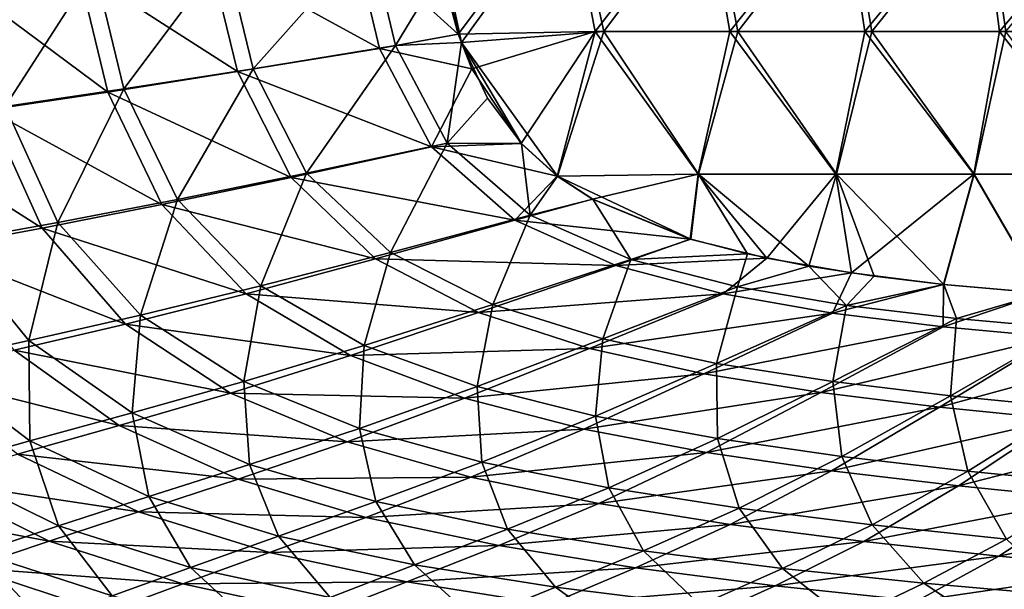
# Model space of a CAD drawing. Units: millimetres. Extents: x -850 to 850, y -320 to 440.
# Drawn here: x -616 to -381, y -184 to -48 of the extents above; entities that cross this region are included whole.
import ezdxf

# ---------------------------------------------------------------- set-up
doc = ezdxf.new("R2010")
doc.units = ezdxf.units.MM
doc.header["$LTSCALE"] = 52.148148
for name, color, linetype in [('106', 7, 'CONTINUOUS'), ('16', 7, 'CONTINUOUS'), ('26', 7, 'CONTINUOUS'), ('98', 7, 'CONTINUOUS')]:
    doc.layers.add(name, color=color, linetype=linetype)

msp = doc.modelspace()

# ---------------------------------------------------------------- linework, layer by layer
at = {"layer": '106', "linetype": 'Continuous'}
for points in [[(-511.35, -51.21, -370.61), (-515.47, -35.78, -370.5), (-485.35, -16.52, -371.29), (-511.35, -51.21, -370.61)], [(-478.69, -50.56, -371.47), (-511.35, -51.21, -370.61), (-485.35, -16.52, -371.29), (-478.69, -50.56, -371.47)], [(-452.41, -16.52, -372.15), (-478.69, -50.56, -371.47), (-485.35, -16.52, -371.29), (-452.41, -16.52, -372.15)], [(-446.52, -50.56, -372.31), (-478.69, -50.56, -371.47), (-452.41, -16.52, -372.15), (-446.52, -50.56, -372.31)], [(-419.46, -16.52, -373.02), (-446.52, -50.56, -372.31), (-452.41, -16.52, -372.15), (-419.46, -16.52, -373.02)], [(-414.35, -50.56, -373.15), (-446.52, -50.56, -372.31), (-419.46, -16.52, -373.02), (-414.35, -50.56, -373.15)], [(-386.52, -16.52, -373.88), (-414.35, -50.56, -373.15), (-419.46, -16.52, -373.02), (-386.52, -16.52, -373.88)], [(-382.18, -50.56, -373.99), (-414.35, -50.56, -373.15), (-386.52, -16.52, -373.88), (-382.18, -50.56, -373.99)], [(-353.57, -16.52, -374.74), (-382.18, -50.56, -373.99), (-386.52, -16.52, -373.88), (-353.57, -16.52, -374.74)], [(-350.01, -50.56, -374.84), (-382.18, -50.56, -373.99), (-353.57, -16.52, -374.74), (-350.01, -50.56, -374.84)], [(-508.09, -59.44, -370.7), (-511.35, -51.21, -370.61), (-478.69, -50.56, -371.47), (-508.09, -59.44, -370.7)], [(-496.33, -77.32, -371), (-508.09, -59.44, -370.7), (-478.69, -50.56, -371.47), (-496.33, -77.32, -371)], [(-487.73, -85.07, -371.23), (-496.33, -77.32, -371), (-478.69, -50.56, -371.47), (-487.73, -85.07, -371.23)], [(-454.11, -84.59, -372.11), (-487.73, -85.07, -371.23), (-478.69, -50.56, -371.47), (-454.11, -84.59, -372.11)], [(-446.52, -50.56, -372.31), (-454.11, -84.59, -372.11), (-478.69, -50.56, -371.47), (-446.52, -50.56, -372.31)], [(-421.22, -84.59, -372.97), (-454.11, -84.59, -372.11), (-446.52, -50.56, -372.31), (-421.22, -84.59, -372.97)], [(-414.35, -50.56, -373.15), (-421.22, -84.59, -372.97), (-446.52, -50.56, -372.31), (-414.35, -50.56, -373.15)], [(-388.34, -84.59, -373.83), (-421.22, -84.59, -372.97), (-414.35, -50.56, -373.15), (-388.34, -84.59, -373.83)], [(-382.18, -50.56, -373.99), (-388.34, -84.59, -373.83), (-414.35, -50.56, -373.15), (-382.18, -50.56, -373.99)], [(-355.45, -84.59, -374.69), (-388.34, -84.59, -373.83), (-382.18, -50.56, -373.99), (-355.45, -84.59, -374.69)], [(-350.01, -50.56, -374.84), (-355.45, -84.59, -374.69), (-382.18, -50.56, -373.99), (-350.01, -50.56, -374.84)], [(-479.3, -90.57, -371.45), (-487.73, -85.07, -371.23), (-454.11, -84.59, -372.11), (-479.3, -90.57, -371.45)], [(-455.96, -100.13, -372.06), (-479.3, -90.57, -371.45), (-454.11, -84.59, -372.11), (-455.96, -100.13, -372.06)], [(-437.67, -104.68, -372.54), (-455.96, -100.13, -372.06), (-454.11, -84.59, -372.11), (-437.67, -104.68, -372.54)], [(-421.22, -84.59, -372.97), (-437.67, -104.68, -372.54), (-454.11, -84.59, -372.11), (-421.22, -84.59, -372.97)], [(-417.5, -108.21, -373.07), (-437.67, -104.68, -372.54), (-421.22, -84.59, -372.97), (-417.5, -108.21, -373.07)], [(-388.34, -84.59, -373.83), (-417.5, -108.21, -373.07), (-421.22, -84.59, -372.97), (-388.34, -84.59, -373.83)], [(-395.55, -110.93, -373.64), (-417.5, -108.21, -373.07), (-388.34, -84.59, -373.83), (-395.55, -110.93, -373.64)], [(-371.84, -113.04, -374.26), (-395.55, -110.93, -373.64), (-388.34, -84.59, -373.83), (-371.84, -113.04, -374.26)], [(-355.45, -84.59, -374.69), (-371.84, -113.04, -374.26), (-388.34, -84.59, -373.83), (-355.45, -84.59, -374.69)]]:
    msp.add_3dface(points, dxfattribs=at)
at = {"layer": '16', "linetype": 'Continuous'}
for points in [[(-483.99, -16.52, -367.33), (-518.02, -18.27, -366.44), (-510.53, -53.18, -366.63), (-483.99, -16.52, -367.33)], [(-510.53, -53.18, -366.63), (-518.02, -18.27, -366.44), (-515.35, -35.77, -366.51), (-510.53, -53.18, -366.63)], [(-476.57, -50.56, -367.52), (-483.99, -16.52, -367.33), (-510.53, -53.18, -366.63), (-476.57, -50.56, -367.52)], [(-451.16, -16.52, -368.19), (-483.99, -16.52, -367.33), (-476.57, -50.56, -367.52), (-451.16, -16.52, -368.19)], [(-444.61, -50.56, -368.36), (-451.16, -16.52, -368.19), (-476.57, -50.56, -367.52), (-444.61, -50.56, -368.36)], [(-418.33, -16.52, -369.05), (-451.16, -16.52, -368.19), (-444.61, -50.56, -368.36), (-418.33, -16.52, -369.05)], [(-412.64, -50.56, -369.19), (-418.33, -16.52, -369.05), (-444.61, -50.56, -368.36), (-412.64, -50.56, -369.19)], [(-385.5, -16.52, -369.91), (-418.33, -16.52, -369.05), (-412.64, -50.56, -369.19), (-385.5, -16.52, -369.91)], [(-380.67, -50.56, -370.03), (-385.5, -16.52, -369.91), (-412.64, -50.56, -369.19), (-380.67, -50.56, -370.03)], [(-352.67, -16.52, -370.76), (-385.5, -16.52, -369.91), (-380.67, -50.56, -370.03), (-352.67, -16.52, -370.76)], [(-476.57, -50.56, -367.52), (-510.53, -53.18, -366.63), (-487.66, -85.06, -367.23), (-476.57, -50.56, -367.52)], [(-453.99, -84.59, -368.11), (-476.57, -50.56, -367.52), (-487.66, -85.06, -367.23), (-453.99, -84.59, -368.11)], [(-444.61, -50.56, -368.36), (-476.57, -50.56, -367.52), (-453.99, -84.59, -368.11), (-444.61, -50.56, -368.36)], [(-421.1, -84.59, -368.97), (-444.61, -50.56, -368.36), (-453.99, -84.59, -368.11), (-421.1, -84.59, -368.97)], [(-412.64, -50.56, -369.19), (-444.61, -50.56, -368.36), (-421.1, -84.59, -368.97), (-412.64, -50.56, -369.19)], [(-388.22, -84.59, -369.83), (-412.64, -50.56, -369.19), (-421.1, -84.59, -368.97), (-388.22, -84.59, -369.83)], [(-380.67, -50.56, -370.03), (-412.64, -50.56, -369.19), (-388.22, -84.59, -369.83), (-380.67, -50.56, -370.03)], [(-355.34, -84.59, -370.7), (-380.67, -50.56, -370.03), (-388.22, -84.59, -369.83), (-355.34, -84.59, -370.7)], [(-487.66, -85.06, -367.23), (-510.53, -53.18, -366.63), (-496.23, -77.31, -367.01), (-487.66, -85.06, -367.23)], [(-496.23, -77.31, -367.01), (-510.53, -53.18, -366.63), (-504.31, -66.51, -366.79), (-496.23, -77.31, -367.01)], [(-453.99, -84.59, -368.11), (-487.66, -85.06, -367.23), (-455.86, -100.13, -368.06), (-453.99, -84.59, -368.11)], [(-455.86, -100.13, -368.06), (-487.66, -85.06, -367.23), (-479.18, -90.57, -367.45), (-455.86, -100.13, -368.06)], [(-442.32, -103.66, -368.42), (-453.99, -84.59, -368.11), (-455.86, -100.13, -368.06), (-442.32, -103.66, -368.42)], [(-421.1, -84.59, -368.97), (-453.99, -84.59, -368.11), (-427.7, -106.55, -368.8), (-421.1, -84.59, -368.97)], [(-427.7, -106.55, -368.8), (-453.99, -84.59, -368.11), (-442.32, -103.66, -368.42), (-427.7, -106.55, -368.8)], [(-412.08, -108.95, -369.21), (-421.1, -84.59, -368.97), (-427.7, -106.55, -368.8), (-412.08, -108.95, -369.21)], [(-388.22, -84.59, -369.83), (-421.1, -84.59, -368.97), (-395.44, -110.92, -369.64), (-388.22, -84.59, -369.83)], [(-395.44, -110.92, -369.64), (-421.1, -84.59, -368.97), (-412.08, -108.95, -369.21), (-395.44, -110.92, -369.64)], [(-371.73, -113.02, -370.27), (-388.22, -84.59, -369.83), (-395.44, -110.92, -369.64), (-371.73, -113.02, -370.27)], [(-355.34, -84.59, -370.7), (-388.22, -84.59, -369.83), (-371.73, -113.02, -370.27), (-355.34, -84.59, -370.7)]]:
    msp.add_3dface(points, dxfattribs=at)
at = {"layer": '26', "linetype": 'Continuous'}
for points in [[(-532.44, -28.11, -365.67), (-566.92, -31.93, -360.66), (-560.23, -59.44, -361), (-532.44, -28.11, -365.67)], [(-526.32, -53.95, -365.84), (-532.44, -28.11, -365.67), (-560.23, -59.44, -361), (-526.32, -53.95, -365.84)], [(-526.32, -53.95, -365.84), (-515.35, -35.77, -366.51), (-532.44, -28.11, -365.67), (-526.32, -53.95, -365.84)], [(-598.12, -35.27, -351.46), (-591.15, -64.27, -351.97), (-566.92, -31.93, -360.66), (-598.12, -35.27, -351.46)], [(-566.92, -31.93, -360.66), (-591.15, -64.27, -351.97), (-560.23, -59.44, -361), (-566.92, -31.93, -360.66)], [(-626.44, -38.17, -338.21), (-619.46, -68.45, -338.79), (-598.12, -35.27, -351.46), (-626.44, -38.17, -338.21)], [(-598.12, -35.27, -351.46), (-619.46, -68.45, -338.79), (-591.15, -64.27, -351.97), (-598.12, -35.27, -351.46)], [(-510.53, -53.18, -366.63), (-515.35, -35.77, -366.51), (-526.32, -53.95, -365.84), (-510.53, -53.18, -366.63)], [(-526.32, -53.95, -365.84), (-560.23, -59.44, -361), (-547.52, -84.36, -361.48), (-526.32, -53.95, -365.84)], [(-513.97, -77.25, -366.18), (-526.32, -53.95, -365.84), (-547.52, -84.36, -361.48), (-513.97, -77.25, -366.18)], [(-513.97, -77.25, -366.18), (-510.53, -53.18, -366.63), (-526.32, -53.95, -365.84), (-513.97, -77.25, -366.18)], [(-504.31, -66.51, -366.79), (-510.53, -53.18, -366.63), (-513.97, -77.25, -366.18), (-504.31, -66.51, -366.79)], [(-591.15, -64.27, -351.97), (-578.35, -90.66, -352.58), (-560.23, -59.44, -361), (-591.15, -64.27, -351.97)], [(-560.23, -59.44, -361), (-578.35, -90.66, -352.58), (-547.52, -84.36, -361.48), (-560.23, -59.44, -361)], [(-619.46, -68.45, -338.79), (-606.85, -96.12, -339.42), (-591.15, -64.27, -351.97), (-619.46, -68.45, -338.79)], [(-591.15, -64.27, -351.97), (-606.85, -96.12, -339.42), (-578.35, -90.66, -352.58), (-591.15, -64.27, -351.97)], [(-496.23, -77.31, -367.01), (-504.31, -66.51, -366.79), (-513.97, -77.25, -366.18), (-496.23, -77.31, -367.01)], [(-619.46, -68.45, -338.79), (-632.99, -100.85, -322.11), (-606.85, -96.12, -339.42), (-619.46, -68.45, -338.79)], [(-513.97, -77.25, -366.18), (-547.52, -84.36, -361.48), (-527.52, -103.32, -362.13), (-513.97, -77.25, -366.18)], [(-494.15, -94.44, -366.72), (-513.97, -77.25, -366.18), (-527.52, -103.32, -362.13), (-494.15, -94.44, -366.72)], [(-494.15, -94.44, -366.72), (-496.23, -77.31, -367.01), (-513.97, -77.25, -366.18), (-494.15, -94.44, -366.72)], [(-487.66, -85.06, -367.23), (-496.23, -77.31, -367.01), (-494.15, -94.44, -366.72), (-487.66, -85.06, -367.23)], [(-578.35, -90.66, -352.58), (-558.41, -111.3, -353.31), (-547.52, -84.36, -361.48), (-578.35, -90.66, -352.58)], [(-547.52, -84.36, -361.48), (-558.41, -111.3, -353.31), (-527.52, -103.32, -362.13), (-547.52, -84.36, -361.48)], [(-479.18, -90.57, -367.45), (-487.66, -85.06, -367.23), (-494.15, -94.44, -366.72), (-479.18, -90.57, -367.45)], [(-606.85, -96.12, -339.42), (-587.18, -118.28, -340.1), (-578.35, -90.66, -352.58), (-606.85, -96.12, -339.42)], [(-578.35, -90.66, -352.58), (-587.18, -118.28, -340.1), (-558.41, -111.3, -353.31), (-578.35, -90.66, -352.58)], [(-470.12, -104.97, -367.36), (-479.18, -90.57, -367.45), (-494.15, -94.44, -366.72), (-470.12, -104.97, -367.36)], [(-455.86, -100.13, -368.06), (-479.18, -90.57, -367.45), (-470.12, -104.97, -367.36), (-455.86, -100.13, -368.06)], [(-632.99, -100.85, -322.11), (-613.79, -124.33, -322.65), (-606.85, -96.12, -339.42), (-632.99, -100.85, -322.11)], [(-606.85, -96.12, -339.42), (-613.79, -124.33, -322.65), (-587.18, -118.28, -340.1), (-606.85, -96.12, -339.42)], [(-494.15, -94.44, -366.72), (-527.52, -103.32, -362.13), (-503.1, -115.71, -362.86), (-494.15, -94.44, -366.72)], [(-470.12, -104.97, -367.36), (-494.15, -94.44, -366.72), (-503.1, -115.71, -362.86), (-470.12, -104.97, -367.36)], [(-632.99, -100.85, -322.11), (-637.96, -129.74, -301.34), (-613.79, -124.33, -322.65), (-632.99, -100.85, -322.11)], [(-442.32, -103.66, -368.42), (-455.86, -100.13, -368.06), (-470.12, -104.97, -367.36), (-442.32, -103.66, -368.42)], [(-558.41, -111.3, -353.31), (-533.76, -125.49, -354.05), (-527.52, -103.32, -362.13), (-558.41, -111.3, -353.31)], [(-527.52, -103.32, -362.13), (-533.76, -125.49, -354.05), (-503.1, -115.71, -362.86), (-527.52, -103.32, -362.13)], [(-470.12, -104.97, -367.36), (-503.1, -115.71, -362.86), (-476.85, -123.96, -363.58), (-470.12, -104.97, -367.36)], [(-444.67, -111.54, -368.02), (-470.12, -104.97, -367.36), (-476.85, -123.96, -363.58), (-444.67, -111.54, -368.02)], [(-444.67, -111.54, -368.02), (-442.32, -103.66, -368.42), (-470.12, -104.97, -367.36), (-444.67, -111.54, -368.02)], [(-427.7, -106.55, -368.8), (-442.32, -103.66, -368.42), (-444.67, -111.54, -368.02), (-427.7, -106.55, -368.8)], [(-418.72, -115.97, -368.7), (-427.7, -106.55, -368.8), (-444.67, -111.54, -368.02), (-418.72, -115.97, -368.7)], [(-412.08, -108.95, -369.21), (-427.7, -106.55, -368.8), (-418.72, -115.97, -368.7), (-412.08, -108.95, -369.21)], [(-395.44, -110.92, -369.64), (-412.08, -108.95, -369.21), (-418.72, -115.97, -368.7), (-395.44, -110.92, -369.64)], [(-587.18, -118.28, -340.1), (-562.47, -134.11, -340.71), (-558.41, -111.3, -353.31), (-587.18, -118.28, -340.1)], [(-558.41, -111.3, -353.31), (-562.47, -134.11, -340.71), (-533.76, -125.49, -354.05), (-558.41, -111.3, -353.31)], [(-444.67, -111.54, -368.02), (-476.85, -123.96, -363.58), (-449.72, -129.79, -364.29), (-444.67, -111.54, -368.02)], [(-418.72, -115.97, -368.7), (-444.67, -111.54, -368.02), (-449.72, -129.79, -364.29), (-418.72, -115.97, -368.7)], [(-392.44, -119.1, -369.38), (-395.44, -110.92, -369.64), (-418.72, -115.97, -368.7), (-392.44, -119.1, -369.38)], [(-371.73, -113.02, -370.27), (-395.44, -110.92, -369.64), (-392.44, -119.1, -369.38), (-371.73, -113.02, -370.27)], [(-365.99, -121.43, -370.06), (-371.73, -113.02, -370.27), (-392.44, -119.1, -369.38), (-365.99, -121.43, -370.06)], [(-533.76, -125.49, -354.05), (-506.8, -135.3, -354.71), (-503.1, -115.71, -362.86), (-533.76, -125.49, -354.05)], [(-503.1, -115.71, -362.86), (-506.8, -135.3, -354.71), (-476.85, -123.96, -363.58), (-503.1, -115.71, -362.86)], [(-418.72, -115.97, -368.7), (-449.72, -129.79, -364.29), (-421.98, -134.12, -364.99), (-418.72, -115.97, -368.7)], [(-392.44, -119.1, -369.38), (-418.72, -115.97, -368.7), (-421.98, -134.12, -364.99), (-392.44, -119.1, -369.38)], [(-613.79, -124.33, -322.65), (-589.16, -141.59, -323.03), (-587.18, -118.28, -340.1), (-613.79, -124.33, -322.65)], [(-587.18, -118.28, -340.1), (-589.16, -141.59, -323.03), (-562.47, -134.11, -340.71), (-587.18, -118.28, -340.1)], [(-392.44, -119.1, -369.38), (-421.98, -134.12, -364.99), (-393.85, -137.5, -365.67), (-392.44, -119.1, -369.38)], [(-365.99, -121.43, -370.06), (-392.44, -119.1, -369.38), (-393.85, -137.5, -365.67), (-365.99, -121.43, -370.06)], [(-365.99, -121.43, -370.06), (-393.85, -137.5, -365.67), (-365.49, -140.28, -366.34), (-365.99, -121.43, -370.06)], [(-637.96, -129.74, -301.34), (-613.52, -148.28, -301.48), (-613.79, -124.33, -322.65), (-637.96, -129.74, -301.34)], [(-613.79, -124.33, -322.65), (-613.52, -148.28, -301.48), (-589.16, -141.59, -323.03), (-613.79, -124.33, -322.65)], [(-506.8, -135.3, -354.71), (-478.58, -142.38, -355.31), (-476.85, -123.96, -363.58), (-506.8, -135.3, -354.71)], [(-476.85, -123.96, -363.58), (-478.58, -142.38, -355.31), (-449.72, -129.79, -364.29), (-476.85, -123.96, -363.58)], [(-562.47, -134.11, -340.71), (-534.91, -145.29, -341.14), (-533.76, -125.49, -354.05), (-562.47, -134.11, -340.71)], [(-533.76, -125.49, -354.05), (-534.91, -145.29, -341.14), (-506.8, -135.3, -354.71), (-533.76, -125.49, -354.05)], [(-637.96, -129.74, -301.34), (-635.34, -154.4, -276.58), (-613.52, -148.28, -301.48), (-637.96, -129.74, -301.34)], [(-478.58, -142.38, -355.31), (-449.49, -147.73, -355.87), (-449.72, -129.79, -364.29), (-478.58, -142.38, -355.31)], [(-449.72, -129.79, -364.29), (-449.49, -147.73, -355.87), (-421.98, -134.12, -364.99), (-449.72, -129.79, -364.29)], [(-589.16, -141.59, -323.03), (-561.12, -153.9, -323.14), (-562.47, -134.11, -340.71), (-589.16, -141.59, -323.03)], [(-562.47, -134.11, -340.71), (-561.12, -153.9, -323.14), (-534.91, -145.29, -341.14), (-562.47, -134.11, -340.71)], [(-534.91, -145.29, -341.14), (-505.69, -153.39, -341.44), (-506.8, -135.3, -354.71), (-534.91, -145.29, -341.14)], [(-506.8, -135.3, -354.71), (-505.69, -153.39, -341.44), (-478.58, -142.38, -355.31), (-506.8, -135.3, -354.71)], [(-449.49, -147.73, -355.87), (-419.82, -151.97, -356.39), (-421.98, -134.12, -364.99), (-449.49, -147.73, -355.87)], [(-421.98, -134.12, -364.99), (-419.82, -151.97, -356.39), (-393.85, -137.5, -365.67), (-421.98, -134.12, -364.99)], [(-419.82, -151.97, -356.39), (-389.76, -155.49, -356.86), (-393.85, -137.5, -365.67), (-419.82, -151.97, -356.39)], [(-393.85, -137.5, -365.67), (-389.76, -155.49, -356.86), (-365.49, -140.28, -366.34), (-393.85, -137.5, -365.67)], [(-389.76, -155.49, -356.86), (-359.39, -158.5, -357.28), (-365.49, -140.28, -366.34), (-389.76, -155.49, -356.86)], [(-613.52, -148.28, -301.48), (-585.12, -161.56, -301.28), (-589.16, -141.59, -323.03), (-613.52, -148.28, -301.48)], [(-589.16, -141.59, -323.03), (-585.12, -161.56, -301.28), (-561.12, -153.9, -323.14), (-589.16, -141.59, -323.03)], [(-505.69, -153.39, -341.44), (-475.37, -159.5, -341.67), (-478.58, -142.38, -355.31), (-505.69, -153.39, -341.44)], [(-478.58, -142.38, -355.31), (-475.37, -159.5, -341.67), (-449.49, -147.73, -355.87), (-478.58, -142.38, -355.31)], [(-561.12, -153.9, -323.14), (-531.01, -162.75, -323.07), (-534.91, -145.29, -341.14), (-561.12, -153.9, -323.14)], [(-534.91, -145.29, -341.14), (-531.01, -162.75, -323.07), (-505.69, -153.39, -341.44), (-534.91, -145.29, -341.14)], [(-475.37, -159.5, -341.67), (-444.27, -164.34, -341.83), (-449.49, -147.73, -355.87), (-475.37, -159.5, -341.67)], [(-449.49, -147.73, -355.87), (-444.27, -164.34, -341.83), (-419.82, -151.97, -356.39), (-449.49, -147.73, -355.87)], [(-635.34, -154.4, -276.58), (-606.71, -168.56, -276.14), (-613.52, -148.28, -301.48), (-635.34, -154.4, -276.58)], [(-613.52, -148.28, -301.48), (-606.71, -168.56, -276.14), (-585.12, -161.56, -301.28), (-613.52, -148.28, -301.48)], [(-444.27, -164.34, -341.83), (-412.6, -168.35, -341.93), (-419.82, -151.97, -356.39), (-444.27, -164.34, -341.83)], [(-419.82, -151.97, -356.39), (-412.6, -168.35, -341.93), (-389.76, -155.49, -356.86), (-419.82, -151.97, -356.39)], [(-635.34, -154.4, -276.58), (-625.84, -174.89, -248.24), (-606.71, -168.56, -276.14), (-635.34, -154.4, -276.58)], [(-585.12, -161.56, -301.28), (-554.24, -171, -300.86), (-561.12, -153.9, -323.14), (-585.12, -161.56, -301.28)], [(-561.12, -153.9, -323.14), (-554.24, -171, -300.86), (-531.01, -162.75, -323.07), (-561.12, -153.9, -323.14)], [(-531.01, -162.75, -323.07), (-499.55, -169.34, -322.9), (-505.69, -153.39, -341.44), (-531.01, -162.75, -323.07)], [(-505.69, -153.39, -341.44), (-499.55, -169.34, -322.9), (-475.37, -159.5, -341.67), (-505.69, -153.39, -341.44)], [(-412.6, -168.35, -341.93), (-380.52, -171.76, -341.96), (-389.76, -155.49, -356.86), (-412.6, -168.35, -341.93)], [(-389.76, -155.49, -356.86), (-380.52, -171.76, -341.96), (-359.39, -158.5, -357.28), (-389.76, -155.49, -356.86)], [(-499.55, -169.34, -322.9), (-467.12, -174.49, -322.66), (-475.37, -159.5, -341.67), (-499.55, -169.34, -322.9)], [(-475.37, -159.5, -341.67), (-467.12, -174.49, -322.66), (-444.27, -164.34, -341.83), (-475.37, -159.5, -341.67)], [(-606.71, -168.56, -276.14), (-575.2, -178.5, -275.46), (-585.12, -161.56, -301.28), (-606.71, -168.56, -276.14)], [(-585.12, -161.56, -301.28), (-575.2, -178.5, -275.46), (-554.24, -171, -300.86), (-585.12, -161.56, -301.28)], [(-554.24, -171, -300.86), (-521.78, -177.9, -300.35), (-531.01, -162.75, -323.07), (-554.24, -171, -300.86)], [(-531.01, -162.75, -323.07), (-521.78, -177.9, -300.35), (-499.55, -169.34, -322.9), (-531.01, -162.75, -323.07)], [(-467.12, -174.49, -322.66), (-433.96, -178.71, -322.33), (-444.27, -164.34, -341.83), (-467.12, -174.49, -322.66)], [(-444.27, -164.34, -341.83), (-433.96, -178.71, -322.33), (-412.6, -168.35, -341.93), (-444.27, -164.34, -341.83)], [(-625.84, -174.89, -248.24), (-593.88, -185.29, -247.4), (-606.71, -168.56, -276.14), (-625.84, -174.89, -248.24)], [(-606.71, -168.56, -276.14), (-593.88, -185.29, -247.4), (-575.2, -178.5, -275.46), (-606.71, -168.56, -276.14)], [(-433.96, -178.71, -322.33), (-400.27, -182.26, -321.94), (-412.6, -168.35, -341.93), (-433.96, -178.71, -322.33)], [(-412.6, -168.35, -341.93), (-400.27, -182.26, -321.94), (-380.52, -171.76, -341.96), (-412.6, -168.35, -341.93)], [(-575.2, -178.5, -275.46), (-541.87, -185.65, -274.71), (-554.24, -171, -300.86), (-575.2, -178.5, -275.46)], [(-554.24, -171, -300.86), (-541.87, -185.65, -274.71), (-521.78, -177.9, -300.35), (-554.24, -171, -300.86)], [(-521.78, -177.9, -300.35), (-488.15, -183.21, -299.77), (-499.55, -169.34, -322.9), (-521.78, -177.9, -300.35)], [(-499.55, -169.34, -322.9), (-488.15, -183.21, -299.77), (-467.12, -174.49, -322.66), (-499.55, -169.34, -322.9)], [(-400.27, -182.26, -321.94), (-366.23, -185.3, -321.48), (-380.52, -171.76, -341.96), (-400.27, -182.26, -321.94)], [(-642.65, -180.54, -218.03), (-610.41, -191.36, -217.13), (-625.84, -174.89, -248.24), (-642.65, -180.54, -218.03)], [(-625.84, -174.89, -248.24), (-610.41, -191.36, -217.13), (-593.88, -185.29, -247.4), (-625.84, -174.89, -248.24)], [(-488.15, -183.21, -299.77), (-453.61, -187.48, -299.11), (-467.12, -174.49, -322.66), (-488.15, -183.21, -299.77)], [(-467.12, -174.49, -322.66), (-453.61, -187.48, -299.11), (-433.96, -178.71, -322.33), (-467.12, -174.49, -322.66)], [(-593.88, -185.29, -247.4), (-559.83, -192.65, -246.51), (-575.2, -178.5, -275.46), (-593.88, -185.29, -247.4)], [(-575.2, -178.5, -275.46), (-559.83, -192.65, -246.51), (-541.87, -185.65, -274.71), (-575.2, -178.5, -275.46)], [(-541.87, -185.65, -274.71), (-507.18, -191.03, -273.9), (-521.78, -177.9, -300.35), (-541.87, -185.65, -274.71)], [(-521.78, -177.9, -300.35), (-507.18, -191.03, -273.9), (-488.15, -183.21, -299.77), (-521.78, -177.9, -300.35)], [(-642.65, -180.54, -218.03), (-625.04, -196.68, -185.02), (-610.41, -191.36, -217.13), (-642.65, -180.54, -218.03)], [(-453.61, -187.48, -299.11), (-418.44, -191.01, -298.39), (-433.96, -178.71, -322.33), (-453.61, -187.48, -299.11)], [(-433.96, -178.71, -322.33), (-418.44, -191.01, -298.39), (-400.27, -182.26, -321.94), (-433.96, -178.71, -322.33)], [(-507.18, -191.03, -273.9), (-471.42, -195.29, -273.04), (-488.15, -183.21, -299.77), (-507.18, -191.03, -273.9)], [(-488.15, -183.21, -299.77), (-471.42, -195.29, -273.04), (-453.61, -187.48, -299.11), (-488.15, -183.21, -299.77)], [(-418.44, -191.01, -298.39), (-382.85, -193.98, -297.61), (-400.27, -182.26, -321.94), (-418.44, -191.01, -298.39)], [(-400.27, -182.26, -321.94), (-382.85, -193.98, -297.61), (-366.23, -185.3, -321.48), (-400.27, -182.26, -321.94)]]:
    msp.add_3dface(points, dxfattribs=at)
at = {"layer": '98', "linetype": 'Continuous'}
for points in [[(-536.35, -28.55, -369.35), (-530.14, -54.6, -369.54), (-570.75, -32.36, -363.9), (-536.35, -28.55, -369.35)], [(-515.47, -35.78, -370.5), (-511.35, -51.21, -370.61), (-536.35, -28.55, -369.35), (-515.47, -35.78, -370.5)], [(-536.35, -28.55, -369.35), (-511.35, -51.21, -370.61), (-530.14, -54.6, -369.54), (-536.35, -28.55, -369.35)], [(-570.75, -32.36, -363.9), (-563.98, -60.14, -364.26), (-601.99, -35.71, -354.25), (-570.75, -32.36, -363.9)], [(-570.75, -32.36, -363.9), (-530.14, -54.6, -369.54), (-563.98, -60.14, -364.26), (-570.75, -32.36, -363.9)], [(-601.99, -35.71, -354.25), (-594.95, -65.03, -354.77), (-630.41, -38.63, -340.53), (-601.99, -35.71, -354.25)], [(-601.99, -35.71, -354.25), (-563.98, -60.14, -364.26), (-594.95, -65.03, -354.77), (-601.99, -35.71, -354.25)], [(-630.41, -38.63, -340.53), (-594.95, -65.03, -354.77), (-623.37, -69.28, -341.12), (-630.41, -38.63, -340.53)], [(-511.35, -51.21, -370.61), (-508.09, -59.44, -370.7), (-530.14, -54.6, -369.54), (-511.35, -51.21, -370.61)], [(-530.14, -54.6, -369.54), (-517.71, -78.13, -369.89), (-563.98, -60.14, -364.26), (-530.14, -54.6, -369.54)], [(-530.14, -54.6, -369.54), (-508.09, -59.44, -370.7), (-517.71, -78.13, -369.89), (-530.14, -54.6, -369.54)], [(-563.98, -60.14, -364.26), (-551.17, -85.42, -364.75), (-594.95, -65.03, -354.77), (-563.98, -60.14, -364.26)], [(-563.98, -60.14, -364.26), (-517.71, -78.13, -369.89), (-551.17, -85.42, -364.75), (-563.98, -60.14, -364.26)], [(-508.09, -59.44, -370.7), (-496.33, -77.32, -371), (-517.71, -78.13, -369.89), (-508.09, -59.44, -370.7)], [(-594.95, -65.03, -354.77), (-582.05, -91.9, -355.37), (-623.37, -69.28, -341.12), (-594.95, -65.03, -354.77)], [(-594.95, -65.03, -354.77), (-551.17, -85.42, -364.75), (-582.05, -91.9, -355.37), (-594.95, -65.03, -354.77)], [(-623.37, -69.28, -341.12), (-610.62, -97.52, -341.71), (-649.23, -72.98, -323.44), (-623.37, -69.28, -341.12)], [(-623.37, -69.28, -341.12), (-582.05, -91.9, -355.37), (-610.62, -97.52, -341.71), (-623.37, -69.28, -341.12)], [(-649.23, -72.98, -323.44), (-610.62, -97.52, -341.71), (-636.83, -102.38, -323.92), (-649.23, -72.98, -323.44)], [(-496.33, -77.32, -371), (-487.73, -85.07, -371.23), (-517.71, -78.13, -369.89), (-496.33, -77.32, -371)], [(-517.71, -78.13, -369.89), (-497.84, -95.62, -370.43), (-551.17, -85.42, -364.75), (-517.71, -78.13, -369.89)], [(-517.71, -78.13, -369.89), (-487.73, -85.07, -371.23), (-497.84, -95.62, -370.43), (-517.71, -78.13, -369.89)], [(-551.17, -85.42, -364.75), (-531.06, -104.85, -365.38), (-582.05, -91.9, -355.37), (-551.17, -85.42, -364.75)], [(-551.17, -85.42, -364.75), (-497.84, -95.62, -370.43), (-531.06, -104.85, -365.38), (-551.17, -85.42, -364.75)], [(-487.73, -85.07, -371.23), (-479.3, -90.57, -371.45), (-497.84, -95.62, -370.43), (-487.73, -85.07, -371.23)], [(-479.3, -90.57, -371.45), (-455.96, -100.13, -372.06), (-497.84, -95.62, -370.43), (-479.3, -90.57, -371.45)], [(-582.05, -91.9, -355.37), (-561.93, -113.17, -356.03), (-610.62, -97.52, -341.71), (-582.05, -91.9, -355.37)], [(-582.05, -91.9, -355.37), (-531.06, -104.85, -365.38), (-561.93, -113.17, -356.03), (-582.05, -91.9, -355.37)], [(-497.84, -95.62, -370.43), (-473.7, -106.43, -371.07), (-531.06, -104.85, -365.38), (-497.84, -95.62, -370.43)], [(-497.84, -95.62, -370.43), (-455.96, -100.13, -372.06), (-473.7, -106.43, -371.07), (-497.84, -95.62, -370.43)], [(-610.62, -97.52, -341.71), (-590.73, -120.42, -342.27), (-636.83, -102.38, -323.92), (-610.62, -97.52, -341.71)], [(-610.62, -97.52, -341.71), (-561.93, -113.17, -356.03), (-590.73, -120.42, -342.27), (-610.62, -97.52, -341.71)], [(-455.96, -100.13, -372.06), (-437.67, -104.68, -372.54), (-473.7, -106.43, -371.07), (-455.96, -100.13, -372.06)], [(-636.83, -102.38, -323.92), (-590.73, -120.42, -342.27), (-617.32, -126.66, -324.31), (-636.83, -102.38, -323.92)], [(-531.06, -104.85, -365.38), (-506.47, -117.67, -366.08), (-561.93, -113.17, -356.03), (-531.06, -104.85, -365.38)], [(-531.06, -104.85, -365.38), (-473.7, -106.43, -371.07), (-506.47, -117.67, -366.08), (-531.06, -104.85, -365.38)], [(-473.7, -106.43, -371.07), (-437.67, -104.68, -372.54), (-448.14, -113.21, -371.75), (-473.7, -106.43, -371.07)], [(-437.67, -104.68, -372.54), (-417.5, -108.21, -373.07), (-448.14, -113.21, -371.75), (-437.67, -104.68, -372.54)], [(-473.7, -106.43, -371.07), (-448.14, -113.21, -371.75), (-506.47, -117.67, -366.08), (-473.7, -106.43, -371.07)], [(-448.14, -113.21, -371.75), (-417.5, -108.21, -373.07), (-422.04, -117.81, -372.43), (-448.14, -113.21, -371.75)], [(-417.5, -108.21, -373.07), (-395.55, -110.93, -373.64), (-422.04, -117.81, -372.43), (-417.5, -108.21, -373.07)], [(-422.04, -117.81, -372.43), (-395.55, -110.93, -373.64), (-395.59, -121.07, -373.11), (-422.04, -117.81, -372.43)], [(-395.55, -110.93, -373.64), (-371.84, -113.04, -374.26), (-395.59, -121.07, -373.11), (-395.55, -110.93, -373.64)], [(-561.93, -113.17, -356.03), (-537.04, -127.93, -356.66), (-590.73, -120.42, -342.27), (-561.93, -113.17, -356.03)], [(-561.93, -113.17, -356.03), (-506.47, -117.67, -366.08), (-537.04, -127.93, -356.66), (-561.93, -113.17, -356.03)], [(-506.47, -117.67, -366.08), (-448.14, -113.21, -371.75), (-480.04, -126.21, -366.77), (-506.47, -117.67, -366.08)], [(-448.14, -113.21, -371.75), (-422.04, -117.81, -372.43), (-480.04, -126.21, -366.77), (-448.14, -113.21, -371.75)], [(-395.59, -121.07, -373.11), (-371.84, -113.04, -374.26), (-368.97, -123.51, -373.8), (-395.59, -121.07, -373.11)], [(-506.47, -117.67, -366.08), (-480.04, -126.21, -366.77), (-537.04, -127.93, -356.66), (-506.47, -117.67, -366.08)], [(-480.04, -126.21, -366.77), (-422.04, -117.81, -372.43), (-452.72, -132.26, -367.46), (-480.04, -126.21, -366.77)], [(-422.04, -117.81, -372.43), (-395.59, -121.07, -373.11), (-452.72, -132.26, -367.46), (-422.04, -117.81, -372.43)], [(-590.73, -120.42, -342.27), (-565.68, -136.9, -342.68), (-617.32, -126.66, -324.31), (-590.73, -120.42, -342.27)], [(-590.73, -120.42, -342.27), (-537.04, -127.93, -356.66), (-565.68, -136.9, -342.68), (-590.73, -120.42, -342.27)], [(-452.72, -132.26, -367.46), (-395.59, -121.07, -373.11), (-424.8, -136.73, -368.14), (-452.72, -132.26, -367.46)], [(-395.59, -121.07, -373.11), (-368.97, -123.51, -373.8), (-424.8, -136.73, -368.14), (-395.59, -121.07, -373.11)], [(-424.8, -136.73, -368.14), (-368.97, -123.51, -373.8), (-396.5, -140.23, -368.81), (-424.8, -136.73, -368.14)], [(-368.97, -123.51, -373.8), (-342.24, -125.45, -374.48), (-396.5, -140.23, -368.81), (-368.97, -123.51, -373.8)], [(-617.32, -126.66, -324.31), (-592.26, -144.62, -324.45), (-641.43, -132.19, -302.6), (-617.32, -126.66, -324.31)], [(-617.32, -126.66, -324.31), (-565.68, -136.9, -342.68), (-592.26, -144.62, -324.45), (-617.32, -126.66, -324.31)], [(-537.04, -127.93, -356.66), (-480.04, -126.21, -366.77), (-509.84, -138.12, -357.2), (-537.04, -127.93, -356.66)], [(-480.04, -126.21, -366.77), (-452.72, -132.26, -367.46), (-509.84, -138.12, -357.2), (-480.04, -126.21, -366.77)], [(-396.5, -140.23, -368.81), (-342.24, -125.45, -374.48), (-367.95, -143.1, -369.46), (-396.5, -140.23, -368.81)], [(-537.04, -127.93, -356.66), (-509.84, -138.12, -357.2), (-565.68, -136.9, -342.68), (-537.04, -127.93, -356.66)], [(-641.43, -132.19, -302.6), (-592.26, -144.62, -324.45), (-616.48, -151.45, -302.49), (-641.43, -132.19, -302.6)], [(-509.84, -138.12, -357.2), (-452.72, -132.26, -367.46), (-481.39, -145.5, -357.7), (-509.84, -138.12, -357.2)], [(-452.72, -132.26, -367.46), (-424.8, -136.73, -368.14), (-481.39, -145.5, -357.7), (-452.72, -132.26, -367.46)], [(-565.68, -136.9, -342.68), (-537.8, -148.53, -342.89), (-592.26, -144.62, -324.45), (-565.68, -136.9, -342.68)], [(-565.68, -136.9, -342.68), (-509.84, -138.12, -357.2), (-537.8, -148.53, -342.89), (-565.68, -136.9, -342.68)], [(-509.84, -138.12, -357.2), (-481.39, -145.5, -357.7), (-537.8, -148.53, -342.89), (-509.84, -138.12, -357.2)], [(-481.39, -145.5, -357.7), (-424.8, -136.73, -368.14), (-452.1, -151.03, -358.17), (-481.39, -145.5, -357.7)], [(-424.8, -136.73, -368.14), (-396.5, -140.23, -368.81), (-452.1, -151.03, -358.17), (-424.8, -136.73, -368.14)], [(-452.1, -151.03, -358.17), (-396.5, -140.23, -368.81), (-422.24, -155.41, -358.61), (-452.1, -151.03, -358.17)], [(-396.5, -140.23, -368.81), (-367.95, -143.1, -369.46), (-422.24, -155.41, -358.61), (-396.5, -140.23, -368.81)], [(-422.24, -155.41, -358.61), (-367.95, -143.1, -369.46), (-391.98, -159.04, -359.02), (-422.24, -155.41, -358.61)], [(-367.95, -143.1, -369.46), (-339.21, -145.52, -370.1), (-391.98, -159.04, -359.02), (-367.95, -143.1, -369.46)], [(-592.26, -144.62, -324.45), (-563.81, -157.39, -324.29), (-616.48, -151.45, -302.49), (-592.26, -144.62, -324.45)], [(-592.26, -144.62, -324.45), (-537.8, -148.53, -342.89), (-563.81, -157.39, -324.29), (-592.26, -144.62, -324.45)], [(-537.8, -148.53, -342.89), (-481.39, -145.5, -357.7), (-508.31, -156.94, -343.01), (-537.8, -148.53, -342.89)], [(-481.39, -145.5, -357.7), (-452.1, -151.03, -358.17), (-508.31, -156.94, -343.01), (-481.39, -145.5, -357.7)], [(-391.98, -159.04, -359.02), (-339.21, -145.52, -370.1), (-361.43, -162.14, -359.38), (-391.98, -159.04, -359.02)], [(-537.8, -148.53, -342.89), (-508.31, -156.94, -343.01), (-563.81, -157.39, -324.29), (-537.8, -148.53, -342.89)], [(-616.48, -151.45, -302.49), (-587.59, -165.19, -302.01), (-638.17, -157.61, -277.32), (-616.48, -151.45, -302.49)], [(-616.48, -151.45, -302.49), (-563.81, -157.39, -324.29), (-587.59, -165.19, -302.01), (-616.48, -151.45, -302.49)], [(-508.31, -156.94, -343.01), (-452.1, -151.03, -358.17), (-477.75, -163.24, -343.08), (-508.31, -156.94, -343.01)], [(-452.1, -151.03, -358.17), (-422.24, -155.41, -358.61), (-477.75, -163.24, -343.08), (-452.1, -151.03, -358.17)], [(-563.81, -157.39, -324.29), (-533.38, -166.54, -323.98), (-587.59, -165.19, -302.01), (-563.81, -157.39, -324.29)], [(-563.81, -157.39, -324.29), (-508.31, -156.94, -343.01), (-533.38, -166.54, -323.98), (-563.81, -157.39, -324.29)], [(-508.31, -156.94, -343.01), (-477.75, -163.24, -343.08), (-533.38, -166.54, -323.98), (-508.31, -156.94, -343.01)], [(-477.75, -163.24, -343.08), (-422.24, -155.41, -358.61), (-446.44, -168.21, -343.11), (-477.75, -163.24, -343.08)], [(-422.24, -155.41, -358.61), (-391.98, -159.04, -359.02), (-446.44, -168.21, -343.11), (-422.24, -155.41, -358.61)], [(-638.17, -157.61, -277.32), (-608.97, -172.22, -276.62), (-657.27, -163.18, -249.42), (-638.17, -157.61, -277.32)], [(-638.17, -157.61, -277.32), (-587.59, -165.19, -302.01), (-608.97, -172.22, -276.62), (-638.17, -157.61, -277.32)], [(-446.44, -168.21, -343.11), (-391.98, -159.04, -359.02), (-414.59, -172.31, -343.09), (-446.44, -168.21, -343.11)], [(-391.98, -159.04, -359.02), (-361.43, -162.14, -359.38), (-414.59, -172.31, -343.09), (-391.98, -159.04, -359.02)], [(-657.27, -163.18, -249.42), (-608.97, -172.22, -276.62), (-627.93, -178.57, -248.57), (-657.27, -163.18, -249.42)], [(-533.38, -166.54, -323.98), (-477.75, -163.24, -343.08), (-501.67, -173.29, -323.63), (-533.38, -166.54, -323.98)], [(-477.75, -163.24, -343.08), (-446.44, -168.21, -343.11), (-501.67, -173.29, -323.63), (-477.75, -163.24, -343.08)], [(-414.59, -172.31, -343.09), (-361.43, -162.14, -359.38), (-382.33, -175.8, -343.02), (-414.59, -172.31, -343.09)], [(-361.43, -162.14, -359.38), (-330.69, -164.84, -359.7), (-382.33, -175.8, -343.02), (-361.43, -162.14, -359.38)], [(-587.59, -165.19, -302.01), (-556.35, -174.92, -301.36), (-608.97, -172.22, -276.62), (-587.59, -165.19, -302.01)], [(-587.59, -165.19, -302.01), (-533.38, -166.54, -323.98), (-556.35, -174.92, -301.36), (-587.59, -165.19, -302.01)], [(-533.38, -166.54, -323.98), (-501.67, -173.29, -323.63), (-556.35, -174.92, -301.36), (-533.38, -166.54, -323.98)], [(-382.33, -175.8, -343.02), (-330.69, -164.84, -359.7), (-349.81, -178.81, -342.89), (-382.33, -175.8, -343.02)], [(-501.67, -173.29, -323.63), (-446.44, -168.21, -343.11), (-469.02, -178.55, -323.22), (-501.67, -173.29, -323.63)], [(-446.44, -168.21, -343.11), (-414.59, -172.31, -343.09), (-469.02, -178.55, -323.22), (-446.44, -168.21, -343.11)], [(-608.97, -172.22, -276.62), (-577.07, -182.43, -275.73), (-627.93, -178.57, -248.57), (-608.97, -172.22, -276.62)], [(-608.97, -172.22, -276.62), (-556.35, -174.92, -301.36), (-577.07, -182.43, -275.73), (-608.97, -172.22, -276.62)], [(-556.35, -174.92, -301.36), (-501.67, -173.29, -323.63), (-523.61, -181.96, -300.67), (-556.35, -174.92, -301.36)], [(-501.67, -173.29, -323.63), (-469.02, -178.55, -323.22), (-523.61, -181.96, -300.67), (-501.67, -173.29, -323.63)], [(-469.02, -178.55, -323.22), (-414.59, -172.31, -343.09), (-435.68, -182.84, -322.78), (-469.02, -178.55, -323.22)], [(-414.59, -172.31, -343.09), (-382.33, -175.8, -343.02), (-435.68, -182.84, -322.78), (-414.59, -172.31, -343.09)], [(-556.35, -174.92, -301.36), (-523.61, -181.96, -300.67), (-577.07, -182.43, -275.73), (-556.35, -174.92, -301.36)], [(-435.68, -182.84, -322.78), (-382.33, -175.8, -343.02), (-401.82, -186.43, -322.27), (-435.68, -182.84, -322.78)], [(-382.33, -175.8, -343.02), (-349.81, -178.81, -342.89), (-401.82, -186.43, -322.27), (-382.33, -175.8, -343.02)], [(-523.61, -181.96, -300.67), (-469.02, -178.55, -323.22), (-489.75, -187.35, -299.95), (-523.61, -181.96, -300.67)], [(-469.02, -178.55, -323.22), (-435.68, -182.84, -322.78), (-489.75, -187.35, -299.95), (-469.02, -178.55, -323.22)], [(-627.93, -178.57, -248.57), (-595.53, -189.22, -247.55), (-644.59, -184.21, -218.31), (-627.93, -178.57, -248.57)], [(-627.93, -178.57, -248.57), (-577.07, -182.43, -275.73), (-595.53, -189.22, -247.55), (-627.93, -178.57, -248.57)], [(-401.82, -186.43, -322.27), (-349.81, -178.81, -342.89), (-367.63, -189.51, -321.71), (-401.82, -186.43, -322.27)], [(-577.07, -182.43, -275.73), (-543.44, -189.7, -274.82), (-595.53, -189.22, -247.55), (-577.07, -182.43, -275.73)], [(-577.07, -182.43, -275.73), (-523.61, -181.96, -300.67), (-543.44, -189.7, -274.82), (-577.07, -182.43, -275.73)], [(-523.61, -181.96, -300.67), (-489.75, -187.35, -299.95), (-543.44, -189.7, -274.82), (-523.61, -181.96, -300.67)], [(-489.75, -187.35, -299.95), (-435.68, -182.84, -322.78), (-455.05, -191.67, -299.18), (-489.75, -187.35, -299.95)], [(-435.68, -182.84, -322.78), (-401.82, -186.43, -322.27), (-455.05, -191.67, -299.18), (-435.68, -182.84, -322.78)]]:
    msp.add_3dface(points, dxfattribs=at)

doc.saveas('drawing.dxf')
